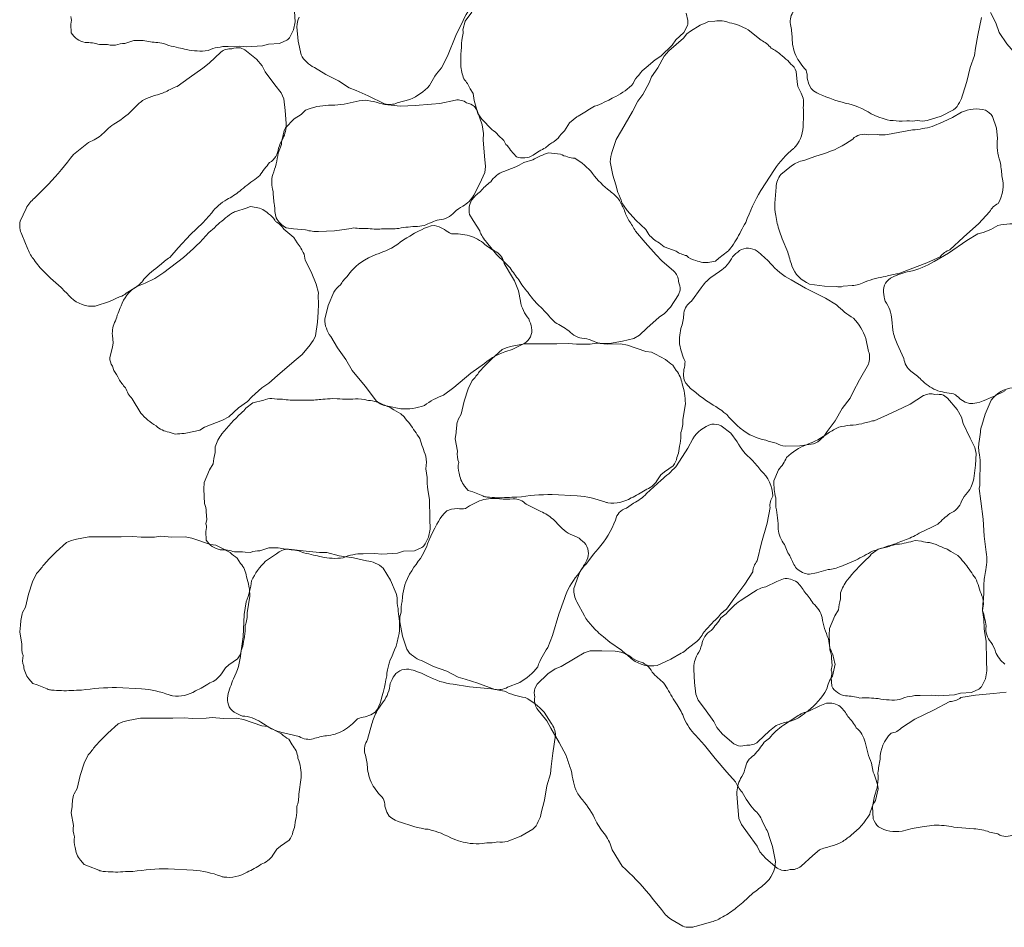
# Model space of a CAD drawing. Units: metres. Extents: x -4.5 to 8, y -4.2 to -1.8.
# Drawn here: x -0.8 to -0.1, y -3.7 to -3.1 of the extents above; entities that cross this region are included whole.
import ezdxf

# ---------------------------------------------------------------- set-up
doc = ezdxf.new("R2010")
doc.units = ezdxf.units.M
doc.header["$LTSCALE"] = 0.635
doc.layers.add('AM_0', color=7, linetype='Continuous', lineweight=18)
doc.layers.add('UMRISS10', color=7, linetype='Continuous', lineweight=18)

msp = doc.modelspace()

# ---------------------------------------------------------------- linework, layer by layer
at = {"layer": 'AM_0', "flags": 128}
for points in [[(-0.5114, -3.05136, 0.098202), (-0.5223, -3.06709), (-0.52762, -3.07776), (-0.53363, -3.09251), (-0.5378, -3.10081, 0.073051), (-0.54649, -3.11368, -0.101395), (-0.56049, -3.12362), (-0.56953, -3.12612, -0.179273), (-0.57873, -3.12663), (-0.59037, -3.12106), (-0.59913, -3.11717), (-0.60402, -3.11526), (-0.61168, -3.1102), (-0.62084, -3.10568), (-0.62895, -3.1006, -0.10794), (-0.63433, -3.09683, -0.1351), (-0.63843, -3.09159), (-0.64066, -3.08179), (-0.64145, -3.07146, -0.115538), (-0.63979, -3.06467, -0.070614)], [(-0.6431, -3.06046), (-0.64281, -3.068), (-0.64395, -3.07376), (-0.64639, -3.07855, -0.142114), (-0.64872, -3.08113), (-0.65394, -3.08338), (-0.6618, -3.08384), (-0.66621, -3.0852), (-0.67749, -3.08588), (-0.68238, -3.08547), (-0.69082, -3.08557, 0.086136), (-0.69817, -3.08645, 0.110648), (-0.70517, -3.08855, -0.084063), (-0.72071, -3.08784, 0.039376), (-0.72631, -3.08663), (-0.72971, -3.08566, -0.083234), (-0.73686, -3.08341), (-0.74113, -3.08281, -0.034814), (-0.75172, -3.08126), (-0.75842, -3.08135), (-0.76477, -3.08341, 0.091713), (-0.77154, -3.08461), (-0.77529, -3.08455, 0.071254), (-0.78298, -3.08427, 0.083701), (-0.79322, -3.08271, -0.223215), (-0.8032, -3.07577), (-0.80354, -3.06957, 0.152992), (-0.8035, -3.06415)], [(-0.36262, -3.06179), (-0.36146, -3.06704, -0.142114), (-0.36162, -3.07052), (-0.36421, -3.07556), (-0.36999, -3.08092), (-0.37253, -3.08478), (-0.3808, -3.09247), (-0.38483, -3.09527), (-0.39128, -3.10071, 0.086136), (-0.3964, -3.10606, 0.110648), (-0.40047, -3.11214, -0.084063), (-0.41291, -3.12147, 0.039376), (-0.418, -3.12409), (-0.42124, -3.12551, -0.083234), (-0.42819, -3.12832), (-0.43187, -3.13057, -0.034814), (-0.44102, -3.13611), (-0.44614, -3.14044), (-0.44973, -3.14607, 0.091713), (-0.45419, -3.1513), (-0.45713, -3.15364, 0.071254), (-0.46324, -3.15831, 0.083701), (-0.47214, -3.16362, -0.223215), (-0.48425, -3.16461), (-0.48845, -3.16004, 0.152992), (-0.49187, -3.15583), (-0.4933, -3.1529), (-0.49725, -3.14917, 0.124411), (-0.50188, -3.14521), (-0.50888, -3.13761), (-0.51178, -3.13374), (-0.51453, -3.12425), (-0.51522, -3.11923), (-0.51742, -3.11603, 0.092294), (-0.5218, -3.10891, -0.084643), (-0.52409, -3.09887, -0.032597), (-0.52291, -3.07845, 0.106547), (-0.52254, -3.0736), (-0.52099, -3.06756), (-0.51626, -3.06112, -0.125955)], [(-0.15083, -3.06478), (-0.15351, -3.0774), (-0.15525, -3.08682), (-0.15596, -3.09202), (-0.15909, -3.10066), (-0.16133, -3.11062), (-0.16437, -3.11969, -0.10794), (-0.16678, -3.12581, -0.1351), (-0.17091, -3.13102), (-0.17991, -3.13549), (-0.18977, -3.13867, -0.115538), (-0.19676, -3.13865, -0.070614), (-0.20439, -3.13889), (-0.20782, -3.13913), (-0.20997, -3.13919), (-0.21206, -3.13903), (-0.21432, -3.13879), (-0.21648, -3.13862), (-0.21856, -3.13808), (-0.22141, -3.13725), (-0.22455, -3.13624), (-0.22726, -3.13506), (-0.22991, -3.13381), (-0.23204, -3.13254), (-0.23465, -3.13127), (-0.23664, -3.12998), (-0.23904, -3.12905), (-0.24081, -3.12829), (-0.24366, -3.12746), (-0.24593, -3.12669), (-0.24789, -3.1264), (-0.25076, -3.12563), (-0.25354, -3.12484), (-0.25592, -3.12402), (-0.25958, -3.12275), (-0.2626, -3.12163), (-0.26466, -3.12077), (-0.26699, -3.11985), (-0.26896, -3.11879), (-0.27134, -3.11729), (-0.27305, -3.11568), (-0.27471, -3.11258), (-0.27574, -3.10839, 0.085433), (-0.27663, -3.10269, -0.067324), (-0.28405, -3.09198, -0.101149), (-0.28663, -3.07945, 0.054758), (-0.2879, -3.0698, -0.207328), (-0.28533, -3.05998)], [(-0.13374, -3.33223), (-0.13636, -3.33363), (-0.13893, -3.33496), (-0.14122, -3.33599), (-0.14476, -3.33757), (-0.14773, -3.33881), (-0.14983, -3.3396), (-0.15215, -3.34052), (-0.15431, -3.3411), (-0.15708, -3.34164), (-0.15942, -3.34163), (-0.16275, -3.3405), (-0.16638, -3.33815, 0.085433), (-0.17093, -3.3346, -0.067324), (-0.18366, -3.33187, -0.101149), (-0.19412, -3.32449, 0.054758), (-0.20165, -3.31833, -0.207328), (-0.20649, -3.30941), (-0.21135, -3.29881, -0.064855), (-0.21453, -3.28899), (-0.21524, -3.28142, 0.135449), (-0.21988, -3.26817, -0.045179), (-0.22126, -3.26173, -0.314162), (-0.21476, -3.25098, -0.047701), (-0.20271, -3.24686, 0.098202), (-0.18497, -3.23969), (-0.17466, -3.23369), (-0.16154, -3.22466), (-0.1535, -3.22001, 0.073051), (-0.13918, -3.21402, -0.101395), (-0.12202, -3.21339)], [(-0.12832, -3.33025, 0.217922), (-0.14408, -3.33927), (-0.14825, -3.34921), (-0.15059, -3.35736, 0.142179), (-0.15157, -3.36219), (-0.1526, -3.36869, 0.118974), (-0.1523, -3.3783, -0.052675), (-0.15224, -3.39364, -0.070912), (-0.1525, -3.40259), (-0.15136, -3.41169), (-0.14983, -3.42457), (-0.14913, -3.43673), (-0.14787, -3.44628, -0.100753), (-0.14784, -3.46075, 0.047484), (-0.14923, -3.47167, -0.036395), (-0.14997, -3.48513), (-0.15014, -3.48988, -0.03477), (-0.1477, -3.50118, 0.224389), (-0.14413, -3.51279, -0.085405), (-0.1409, -3.51952, 0.127701), (-0.1342, -3.52847)], [(-0.13324, -3.54855), (-0.14237, -3.54949), (-0.15528, -3.55071), (-0.16566, -3.55233, -0.151838), (-0.1736, -3.55525), (-0.18544, -3.56148), (-0.19867, -3.56792), (-0.20827, -3.57396, -0.160825), (-0.21576, -3.578, 0.205196), (-0.22362, -3.59651, 0.028668), (-0.22513, -3.60651, -0.116212), (-0.22766, -3.623), (-0.22907, -3.63047), (-0.22848, -3.63924, 0.116932), (-0.22479, -3.645, 0.177413), (-0.2079, -3.64811), (-0.20067, -3.64629), (-0.19351, -3.64502), (-0.18487, -3.64376, -0.040278), (-0.17077, -3.6452), (-0.1565, -3.64648, -0.08673), (-0.14527, -3.64875), (-0.13926, -3.65015, 0.286321), (-0.12761, -3.6503, -0.082378)]]:
    msp.add_lwpolyline(points, format="xyb", dxfattribs=at)
msp.add_lwpolyline([(-0.14439, -3.06129), (-0.14055, -3.06869), (-0.13824, -3.07561), (-0.13268, -3.08383), (-0.12337, -3.09436), (-0.11646, -3.09719), (-0.10702, -3.09868), (-0.09987, -3.10095), (-0.09274, -3.09996), (-0.08219, -3.09528), (-0.06707, -3.0892), (-0.05344, -3.08005), (-0.04134, -3.07183), (-0.02765, -3.06643), (-0.01734, -3.06294)], dxfattribs=at)
for points in [[(-0.31991, -3.21177, -0.037343), (-0.30908, -3.18885), (-0.29938, -3.17377, -0.067469), (-0.28568, -3.15882, 0.051947), (-0.28408, -3.15719, 0.178807), (-0.2788, -3.14099, 0.041514), (-0.27866, -3.12947, 0.154339), (-0.28013, -3.11896), (-0.28251, -3.11425), (-0.28312, -3.11107), (-0.2837, -3.10349, 0.147858), (-0.28762, -3.09819), (-0.28974, -3.09566, -0.022449), (-0.29503, -3.09124, 0.064648), (-0.30171, -3.08684, 0.102724), (-0.30892, -3.08098), (-0.3182, -3.07358, 0.085321), (-0.33157, -3.06865, 0.145415), (-0.34193, -3.06753), (-0.34652, -3.06772, -0.030329), (-0.35242, -3.07024), (-0.35937, -3.07457), (-0.36206, -3.07644), (-0.36444, -3.0796), (-0.375, -3.08879), (-0.37833, -3.09255), (-0.38283, -3.10084), (-0.38731, -3.10745), (-0.38909, -3.11161), (-0.3937, -3.12004), (-0.39721, -3.12491), (-0.40101, -3.13221), (-0.40883, -3.14585), (-0.41261, -3.15224), (-0.41558, -3.1608, 0.072296), (-0.41703, -3.1682), (-0.41501, -3.17791), (-0.41307, -3.18483), (-0.41144, -3.19035, -0.057015), (-0.40856, -3.19781), (-0.40482, -3.20327), (-0.39855, -3.21017), (-0.39154, -3.2167), (-0.38936, -3.22051, 0.063203), (-0.382, -3.22635), (-0.37838, -3.22917), (-0.36979, -3.23232, 0.117249), (-0.3623, -3.23556, 0.144265), (-0.35553, -3.23899, 0.148049), (-0.34565, -3.24031), (-0.34161, -3.23954), (-0.33915, -3.23731), (-0.33294, -3.23253, 0.074268), (-0.33068, -3.23019, 0.036807), (-0.32333, -3.21807, -0.032846)], [(-0.7908, -3.15436), (-0.80165, -3.16298, -0.027611), (-0.81942, -3.18433), (-0.82317, -3.18779), (-0.82946, -3.1944, 0.121254), (-0.83552, -3.20173), (-0.83976, -3.21081, 0.161182), (-0.83858, -3.22045), (-0.83437, -3.23096, 0.069424), (-0.82976, -3.23857, 0.061917), (-0.8223, -3.24741), (-0.81809, -3.2516), (-0.81038, -3.25834, 0.015708), (-0.80325, -3.2657, 0.217922), (-0.78614, -3.27176), (-0.77589, -3.26844), (-0.76818, -3.2649, 0.142179), (-0.76388, -3.26249), (-0.75828, -3.25903, 0.118974), (-0.75119, -3.25253, -0.052675), (-0.7396, -3.24248, -0.070912), (-0.73265, -3.23684), (-0.7265, -3.23004), (-0.71773, -3.22049), (-0.70897, -3.21201), (-0.70255, -3.20484, -0.100753), (-0.6916, -3.19537, 0.047484), (-0.68241, -3.18931, -0.036395), (-0.67173, -3.18109), (-0.66802, -3.17812, -0.03477), (-0.66105, -3.1689, 0.224389), (-0.65458, -3.15862, -0.085405), (-0.65158, -3.15178, 0.127701), (-0.64917, -3.14086), (-0.64985, -3.13146), (-0.65091, -3.12309), (-0.65272, -3.11894), (-0.65728, -3.11307), (-0.66416, -3.10368), (-0.66633, -3.09953), (-0.67054, -3.09481), (-0.6788, -3.08806), (-0.68202, -3.08657, 0.099773), (-0.68813, -3.08723, 0.19685), (-0.69599, -3.08971), (-0.70424, -3.09766), (-0.70897, -3.10122), (-0.7186, -3.10816), (-0.72727, -3.11421, 0.026025), (-0.73541, -3.11806, -0.04704), (-0.74351, -3.12076, 0.029839), (-0.75112, -3.12374, 0.061934), (-0.75768, -3.1294, -0.070212), (-0.77148, -3.14052, 0.060009), (-0.78093, -3.14853, -0.08673)], [(-0.60121, -3.12553, -0.070212), (-0.61878, -3.12778, 0.099948), (-0.63527, -3.13135, -0.088459), (-0.6438, -3.13762), (-0.64975, -3.14392, 0.062648), (-0.65262, -3.15589), (-0.65495, -3.16207, -0.058627), (-0.65875, -3.17742, 0.158621), (-0.65842, -3.18946, 0.059396), (-0.65746, -3.19952, 0.069092), (-0.65633, -3.20841, 0.173936), (-0.64913, -3.21557), (-0.64404, -3.21632), (-0.6353, -3.21708, 0.08589), (-0.6259, -3.21817), (-0.61446, -3.21771, 0.012851), (-0.60092, -3.21572, 0.031809), (-0.59031, -3.21609, 0.058265), (-0.57945, -3.21633, 0.047484), (-0.56845, -3.21598, -0.036395), (-0.55504, -3.21457), (-0.55033, -3.21398, -0.03477), (-0.53956, -3.20978, 0.224389), (-0.52867, -3.20441, -0.085405), (-0.52253, -3.20015, 0.127701), (-0.51476, -3.19211), (-0.51041, -3.18374), (-0.50693, -3.17606), (-0.5063, -3.17158), (-0.50711, -3.16418), (-0.50806, -3.15258), (-0.50774, -3.14791), (-0.50885, -3.14168), (-0.51236, -3.13161), (-0.51433, -3.12866, 0.099773), (-0.51987, -3.12601, 0.19685), (-0.52787, -3.12402), (-0.53906, -3.12647), (-0.54495, -3.12703), (-0.55679, -3.12789), (-0.56734, -3.12851, 0.026025), (-0.57629, -3.12753, -0.04704), (-0.58461, -3.12559, 0.029839), (-0.59266, -3.12415, 0.061934)], [(-0.24353, -3.25697, 0.118974), (-0.23428, -3.25433, -0.052675), (-0.21942, -3.25052, -0.070912), (-0.21069, -3.24859), (-0.20214, -3.24526), (-0.19002, -3.24063), (-0.18045, -3.23631, -0.151838), (-0.17357, -3.23138), (-0.16382, -3.22222), (-0.15278, -3.21249), (-0.14514, -3.2041, -0.160825), (-0.139, -3.19821, 0.205196), (-0.13635, -3.17828, 0.028668), (-0.13757, -3.16823, -0.116212), (-0.13953, -3.15167), (-0.14016, -3.14409), (-0.14306, -3.1358, 0.116932), (-0.14815, -3.13123, 0.177413), (-0.16526, -3.13274), (-0.17174, -3.13642), (-0.1783, -3.13955), (-0.18629, -3.14306, -0.040278), (-0.20027, -3.14543), (-0.21436, -3.148, -0.08673), (-0.22579, -3.1488), (-0.23196, -3.14906, 0.286321), (-0.24323, -3.15202, -0.082378), (-0.2648, -3.1628), (-0.2697, -3.16423), (-0.27828, -3.16732, 0.121254), (-0.28698, -3.17117), (-0.29483, -3.1774, 0.161182), (-0.29809, -3.18654), (-0.29903, -3.19782, 0.069424), (-0.29831, -3.20669, 0.061917), (-0.29559, -3.21794), (-0.2937, -3.22357), (-0.28982, -3.23304, 0.015708), (-0.28674, -3.24281, 0.217922), (-0.27414, -3.25589), (-0.26349, -3.2575), (-0.25501, -3.25778, 0.142179), (-0.25009, -3.25755)], [(-0.4171, -3.18931, -0.070212), (-0.42957, -3.17672, 0.099948), (-0.44242, -3.16579, -0.088459), (-0.45258, -3.16283), (-0.4612, -3.16193, 0.062648), (-0.47246, -3.16692), (-0.47878, -3.16883, -0.058627), (-0.49328, -3.17513, 0.158621), (-0.50263, -3.18271, 0.059396), (-0.51005, -3.18958, 0.069092), (-0.51642, -3.19588, 0.173936), (-0.51773, -3.20595), (-0.51524, -3.21045), (-0.51053, -3.21785, 0.08589), (-0.50569, -3.22598), (-0.49837, -3.23478, 0.012851), (-0.48856, -3.24433, 0.031809), (-0.48242, -3.25299, 0.058265), (-0.47601, -3.26176, 0.047484), (-0.46904, -3.27028, -0.036395), (-0.45978, -3.28008), (-0.45645, -3.28346, -0.03477), (-0.44657, -3.28946, 0.224389), (-0.43569, -3.29485, -0.085405), (-0.42857, -3.29714, 0.127701), (-0.41747, -3.29843), (-0.40818, -3.2968), (-0.39996, -3.29489), (-0.39602, -3.29267), (-0.39064, -3.28753), (-0.382, -3.27973), (-0.37809, -3.27715), (-0.37383, -3.27248), (-0.36796, -3.26358), (-0.3668, -3.26022, 0.099773), (-0.36807, -3.25421, 0.19685), (-0.37135, -3.24664), (-0.38009, -3.23925), (-0.38411, -3.23491), (-0.392, -3.22603), (-0.39889, -3.21802, 0.026025), (-0.40355, -3.21032, -0.04704), (-0.40707, -3.20253, 0.029839), (-0.41081, -3.19526, 0.061934)], [(-0.70468, -3.21901, -0.037343), (-0.72266, -3.23687), (-0.73692, -3.24775, -0.067469), (-0.75489, -3.25715, 0.051947), (-0.75694, -3.25814, 0.178807), (-0.76743, -3.27158, 0.041514), (-0.77147, -3.28236, 0.154339), (-0.77367, -3.29274), (-0.77304, -3.29798), (-0.77354, -3.30118), (-0.77558, -3.30851, 0.147858), (-0.7737, -3.31482), (-0.77256, -3.31792, -0.022449), (-0.7691, -3.32388, 0.064648), (-0.76431, -3.33029, 0.102724), (-0.75953, -3.33825), (-0.75331, -3.34837, 0.085321), (-0.74242, -3.35755, 0.145415), (-0.73306, -3.36213), (-0.72869, -3.36352, -0.030329), (-0.72228, -3.36315), (-0.71427, -3.36145), (-0.7111, -3.36061), (-0.70778, -3.35844), (-0.69474, -3.3534), (-0.69032, -3.351), (-0.68327, -3.34474), (-0.6768, -3.34004), (-0.67371, -3.33674), (-0.66651, -3.33037), (-0.66156, -3.32699), (-0.6555, -3.32143), (-0.64351, -3.31125), (-0.63777, -3.30653), (-0.63207, -3.2995, 0.072296), (-0.62818, -3.29303), (-0.62678, -3.28322), (-0.62625, -3.27605), (-0.6259, -3.2703, -0.057015), (-0.62608, -3.26231), (-0.62774, -3.2559), (-0.63128, -3.24728), (-0.63565, -3.23875), (-0.6364, -3.23442, 0.063203), (-0.64134, -3.22643), (-0.64378, -3.22254), (-0.65078, -3.21666, 0.117249), (-0.65673, -3.21106, 0.144265), (-0.66192, -3.20554, 0.148049), (-0.67077, -3.20094), (-0.67483, -3.20029), (-0.6779, -3.20155), (-0.68536, -3.20392, 0.074268), (-0.68828, -3.20536, 0.036807), (-0.69932, -3.21425, -0.032846)], [(-0.5357, -3.21676, 0.085433), (-0.53081, -3.21982, -0.067324), (-0.51787, -3.22124, -0.101149), (-0.50672, -3.22751, 0.054758), (-0.49859, -3.23288, -0.207328), (-0.49287, -3.24125), (-0.48695, -3.25131, -0.064855), (-0.48279, -3.26075), (-0.4813, -3.2682, 0.135449), (-0.47534, -3.28091, -0.045179), (-0.47331, -3.28718, -0.314162), (-0.47868, -3.29854, -0.047701), (-0.49025, -3.30386, 0.098202), (-0.50717, -3.3128), (-0.5168, -3.31982), (-0.52893, -3.33015), (-0.53646, -3.33559, 0.073051), (-0.5501, -3.34301, -0.101395), (-0.5671, -3.34539), (-0.57628, -3.34345, -0.179273), (-0.58468, -3.33967), (-0.59245, -3.32936), (-0.59843, -3.32187), (-0.60189, -3.31793), (-0.60636, -3.3099), (-0.61241, -3.30168), (-0.61727, -3.29344, -0.10794), (-0.6203, -3.28761, -0.1351), (-0.62153, -3.28107), (-0.619, -3.27134), (-0.61494, -3.26181, -0.115538), (-0.61034, -3.25654, -0.070614), (-0.60552, -3.25062), (-0.60345, -3.24788), (-0.60208, -3.24622), (-0.60059, -3.24474), (-0.59893, -3.2432), (-0.59738, -3.24168), (-0.59561, -3.24046), (-0.59312, -3.23885), (-0.5903, -3.23714), (-0.58763, -3.23588), (-0.58495, -3.2347), (-0.58259, -3.23391), (-0.57992, -3.23278), (-0.57765, -3.23212), (-0.57537, -3.23092), (-0.57363, -3.23008), (-0.57114, -3.22847), (-0.56907, -3.22726), (-0.56757, -3.22597), (-0.5651, -3.22432), (-0.56269, -3.22273), (-0.56051, -3.22148), (-0.55715, -3.21954), (-0.55432, -3.218), (-0.55231, -3.217), (-0.55009, -3.21585), (-0.548, -3.21505), (-0.54531, -3.21424), (-0.54297, -3.21401), (-0.53955, -3.21479)], [(-0.36427, -3.31714, 0.085433), (-0.36339, -3.31144, -0.067324), (-0.36722, -3.29899, -0.101149), (-0.36587, -3.28626, 0.054758), (-0.36417, -3.27668, -0.207328), (-0.35875, -3.2681), (-0.35186, -3.25869, -0.064855), (-0.34484, -3.25112), (-0.33858, -3.24681, 0.135449), (-0.32928, -3.2363, -0.045179), (-0.32433, -3.23195, -0.314162), (-0.31177, -3.23238, -0.047701), (-0.3023, -3.24089, 0.098202), (-0.28739, -3.25288), (-0.27712, -3.25895), (-0.26284, -3.26599), (-0.25485, -3.27075, 0.073051), (-0.24264, -3.28033, -0.101395), (-0.23372, -3.295), (-0.23186, -3.3042, -0.179273), (-0.23201, -3.31341), (-0.23839, -3.32463), (-0.2429, -3.33308), (-0.24515, -3.33782), (-0.25075, -3.34511), (-0.2559, -3.35392), (-0.26154, -3.36165, -0.10794), (-0.26569, -3.36674, -0.1351), (-0.27121, -3.37046), (-0.28114, -3.37199), (-0.2915, -3.37204, -0.115538), (-0.29816, -3.3699, -0.070614), (-0.30551, -3.36782), (-0.30884, -3.36701), (-0.31091, -3.36641), (-0.31286, -3.36563), (-0.31494, -3.36471), (-0.31694, -3.3639), (-0.31876, -3.36275), (-0.32123, -3.3611), (-0.32391, -3.35919), (-0.32613, -3.35724), (-0.32828, -3.35525), (-0.32993, -3.35339), (-0.33204, -3.35139), (-0.33354, -3.34956), (-0.33554, -3.34795), (-0.337, -3.34668), (-0.33947, -3.34503), (-0.3414, -3.34361), (-0.34318, -3.34275), (-0.34567, -3.34114), (-0.34809, -3.33955), (-0.3501, -3.33804), (-0.35321, -3.33573), (-0.35575, -3.33374), (-0.35746, -3.33229), (-0.35939, -3.33071), (-0.36096, -3.32911), (-0.36277, -3.32696), (-0.36391, -3.32491), (-0.36455, -3.32145)], [(-0.4838, -3.40881, -0.037343), (-0.45853, -3.40679), (-0.44063, -3.40768, -0.067469), (-0.42084, -3.41212, 0.051947), (-0.41863, -3.41269, 0.178807), (-0.40195, -3.4092, 0.041514), (-0.39189, -3.40358, 0.154339), (-0.38351, -3.39707), (-0.38061, -3.39266), (-0.37816, -3.39054), (-0.37188, -3.38626, 0.147858), (-0.36923, -3.38023), (-0.3681, -3.37713, -0.022449), (-0.36689, -3.37034, 0.064648), (-0.36641, -3.36235, 0.102724), (-0.36492, -3.35319), (-0.36313, -3.34145, 0.085321), (-0.36552, -3.3274, 0.145415), (-0.36971, -3.31786), (-0.37215, -3.31398, -0.030329), (-0.37728, -3.31012), (-0.3845, -3.30624), (-0.38745, -3.30484), (-0.39139, -3.30435), (-0.40461, -3.29978), (-0.40953, -3.29876), (-0.41896, -3.29899), (-0.42693, -3.2984), (-0.43142, -3.29893), (-0.44103, -3.29913), (-0.44699, -3.29852), (-0.45521, -3.29886), (-0.47094, -3.29888), (-0.47837, -3.29878), (-0.48726, -3.30047, 0.072296), (-0.49441, -3.3029), (-0.50182, -3.30948), (-0.50685, -3.31461), (-0.51083, -3.31878, -0.057015), (-0.51586, -3.32499), (-0.51873, -3.33096), (-0.52159, -3.33983), (-0.52376, -3.34916), (-0.52598, -3.35295, 0.063203), (-0.52737, -3.36224), (-0.52802, -3.36679), (-0.52647, -3.3758, 0.117249), (-0.52555, -3.38391, 0.144265), (-0.52515, -3.39149, 0.148049), (-0.52137, -3.40071), (-0.51869, -3.40383), (-0.51553, -3.40485), (-0.50829, -3.40786, 0.074268), (-0.50514, -3.40865, 0.036807), (-0.49097, -3.40898, -0.032846)], [(-0.2607, -3.36286, -0.070212), (-0.2764, -3.37108, 0.099948), (-0.29061, -3.38017, -0.088459), (-0.29642, -3.38901), (-0.29981, -3.39699, 0.062648), (-0.29834, -3.40921), (-0.29837, -3.41581, -0.058627), (-0.29659, -3.43153, 0.158621), (-0.2921, -3.44269, 0.059396), (-0.2877, -3.4518, 0.069092), (-0.28355, -3.45974, 0.173936), (-0.2743, -3.46395), (-0.26927, -3.46288), (-0.26082, -3.46055, 0.08589), (-0.25162, -3.45831), (-0.24106, -3.45389, 0.012851), (-0.22905, -3.44732, 0.031809), (-0.21898, -3.44398, 0.058265), (-0.20872, -3.44043, 0.047484), (-0.19852, -3.43626, -0.036395), (-0.18644, -3.43028), (-0.18223, -3.42809, -0.03477), (-0.1736, -3.4204, 0.224389), (-0.16525, -3.41158, -0.085405), (-0.16098, -3.40545, 0.127701), (-0.15649, -3.39521), (-0.15533, -3.38586), (-0.15473, -3.37744), (-0.1557, -3.37302), (-0.15904, -3.36637), (-0.16396, -3.35582), (-0.16528, -3.35133), (-0.16849, -3.34588), (-0.17528, -3.33766), (-0.17816, -3.33557, 0.099773), (-0.18427, -3.33502, 0.19685), (-0.19247, -3.33593), (-0.20211, -3.34213), (-0.20743, -3.34469), (-0.21824, -3.34963), (-0.22791, -3.35387, 0.026025), (-0.23664, -3.35607, -0.04704), (-0.24512, -3.35715, 0.029839), (-0.25316, -3.35859, 0.061934)], [(-0.70144, -3.38474), (-0.7011, -3.38087, 0.092294), (-0.69996, -3.37259, -0.084643), (-0.69533, -3.36339, -0.032597), (-0.68144, -3.34838, 0.106547), (-0.67807, -3.34487), (-0.67304, -3.34119), (-0.66529, -3.33922, -0.125955), (-0.65942, -3.33795, 0.063118), (-0.6519, -3.33847, 0.046888), (-0.64079, -3.33914), (-0.63319, -3.33908, 0.061548), (-0.62298, -3.33835, 0.039288), (-0.616, -3.33788), (-0.61264, -3.33817, 0.036576), (-0.59753, -3.33818), (-0.59287, -3.33876, 0.068628), (-0.58729, -3.33958), (-0.5824, -3.3411, 0.036638), (-0.5746, -3.34432), (-0.57195, -3.34617), (-0.56696, -3.34897), (-0.56468, -3.35116, 0.027684), (-0.56054, -3.35624, -0.010512), (-0.55347, -3.36662, 0.01419), (-0.54904, -3.3794), (-0.54857, -3.38363), (-0.54915, -3.38847), (-0.5482, -3.39464, 0.032074), (-0.54777, -3.40339), (-0.54656, -3.41029), (-0.54629, -3.42414), (-0.546, -3.43169), (-0.54714, -3.43744), (-0.54958, -3.44223, -0.142114), (-0.55191, -3.44481), (-0.55713, -3.44706), (-0.56499, -3.44752), (-0.5694, -3.44888), (-0.58068, -3.44956), (-0.58557, -3.44916), (-0.59401, -3.44925, 0.086136), (-0.60136, -3.45013, 0.110648), (-0.60837, -3.45223, -0.084063), (-0.6239, -3.45152, 0.039376), (-0.6295, -3.45031), (-0.6329, -3.44935, -0.083234), (-0.64005, -3.44709), (-0.64432, -3.44649, -0.034814), (-0.65491, -3.44495), (-0.66161, -3.44503), (-0.66796, -3.4471, 0.091713), (-0.67473, -3.4483), (-0.67848, -3.44824, 0.071254), (-0.68617, -3.44795, 0.083701), (-0.69641, -3.44639, -0.223215), (-0.70639, -3.43946), (-0.70673, -3.43326, 0.152992), (-0.70669, -3.42783), (-0.70593, -3.42467), (-0.70661, -3.41927, 0.124411), (-0.70767, -3.41327), (-0.70824, -3.40295), (-0.70801, -3.39812), (-0.7041, -3.38905)], [(-0.35691, -3.51369, 0.118974), (-0.35054, -3.50649, -0.052675), (-0.34006, -3.49528, -0.070912), (-0.33375, -3.48894), (-0.32834, -3.48153), (-0.32062, -3.47111), (-0.31489, -3.46231, -0.151838), (-0.31175, -3.45445), (-0.30847, -3.44148), (-0.30441, -3.42734), (-0.30249, -3.41616, -0.160825), (-0.30049, -3.40789, 0.205196), (-0.30899, -3.38967, 0.028668), (-0.31542, -3.38186, -0.116212), (-0.326, -3.36896), (-0.33061, -3.36291), (-0.33753, -3.35749, 0.116932), (-0.34427, -3.35638, 0.177413), (-0.35788, -3.36687), (-0.36135, -3.37346), (-0.3652, -3.37963), (-0.37004, -3.3869, -0.040278), (-0.38054, -3.39642), (-0.39102, -3.40618, -0.08673), (-0.40023, -3.41301), (-0.40528, -3.41654, 0.286321), (-0.41318, -3.42511, -0.082378), (-0.42555, -3.44581), (-0.42891, -3.44965), (-0.43448, -3.45689, 0.121254), (-0.43973, -3.46481), (-0.44299, -3.47429, 0.161182), (-0.44081, -3.48375), (-0.43553, -3.49376, 0.069424), (-0.43014, -3.50084, 0.061917), (-0.42179, -3.50885), (-0.41717, -3.51257), (-0.4088, -3.51847, 0.015708), (-0.40094, -3.52504, 0.217922), (-0.38328, -3.52928), (-0.37343, -3.5249), (-0.36614, -3.52057, 0.142179), (-0.36212, -3.51772)], [(-0.52636, -3.41688, 0.085433), (-0.52059, -3.41675, -0.067324), (-0.509, -3.41081, -0.101149), (-0.49623, -3.40992, 0.054758), (-0.4865, -3.40994, -0.207328), (-0.47711, -3.41378), (-0.46664, -3.41893, -0.064855), (-0.45797, -3.42452), (-0.45263, -3.42994, 0.135449), (-0.44066, -3.43727, -0.045179), (-0.43552, -3.44139, -0.314162), (-0.43376, -3.45383, -0.047701), (-0.4405, -3.46464, 0.098202), (-0.44971, -3.48141), (-0.4539, -3.49257), (-0.45835, -3.50787), (-0.46165, -3.51655, 0.073051), (-0.46896, -3.53025, -0.101395), (-0.48185, -3.54159), (-0.49059, -3.54501, -0.179273), (-0.49969, -3.54647), (-0.51184, -3.54214), (-0.52095, -3.53917), (-0.52601, -3.53777), (-0.53416, -3.53353), (-0.54373, -3.52999), (-0.55232, -3.52578, -0.10794), (-0.55806, -3.52258, -0.1351), (-0.56268, -3.51779), (-0.56592, -3.50827), (-0.56777, -3.49808, -0.115538), (-0.56682, -3.49115, -0.070614), (-0.56605, -3.48356), (-0.56583, -3.48013), (-0.5656, -3.47799), (-0.56517, -3.47594), (-0.56463, -3.47373), (-0.56417, -3.47161), (-0.56336, -3.46962), (-0.56216, -3.46691), (-0.56075, -3.46393), (-0.55922, -3.4614), (-0.55763, -3.45894), (-0.55609, -3.45699), (-0.55448, -3.45457), (-0.55295, -3.45277), (-0.55171, -3.45052), (-0.55071, -3.44886), (-0.54951, -3.44615), (-0.54845, -3.444), (-0.54791, -3.4421), (-0.54676, -3.43936), (-0.54561, -3.43671), (-0.54448, -3.43446), (-0.54274, -3.431), (-0.54122, -3.42815), (-0.5401, -3.42622), (-0.53888, -3.42404), (-0.53757, -3.42222), (-0.53577, -3.42006), (-0.53395, -3.41858), (-0.53066, -3.41735)], [(-0.79591, -3.54715, -0.037343), (-0.77064, -3.54513), (-0.75274, -3.54602, -0.067469), (-0.73295, -3.55046, 0.051947), (-0.73074, -3.55103, 0.178807), (-0.71406, -3.54754, 0.041514), (-0.704, -3.54192, 0.154339), (-0.69562, -3.53541), (-0.69272, -3.531), (-0.69027, -3.52888), (-0.68399, -3.5246, 0.147858), (-0.68134, -3.51857), (-0.68021, -3.51547, -0.022449), (-0.679, -3.50868, 0.064648), (-0.67853, -3.5007, 0.102724), (-0.67703, -3.49153), (-0.67524, -3.47979, 0.085321), (-0.67763, -3.46575, 0.145415), (-0.68182, -3.4562), (-0.68426, -3.45232, -0.030329), (-0.68939, -3.44846), (-0.69661, -3.44458), (-0.69957, -3.44318), (-0.7035, -3.4427), (-0.71672, -3.43812), (-0.72164, -3.4371), (-0.73107, -3.43733), (-0.73904, -3.43674), (-0.74353, -3.43727), (-0.75314, -3.43747), (-0.7591, -3.43686), (-0.76733, -3.4372), (-0.78305, -3.43722), (-0.79048, -3.43712), (-0.79937, -3.43881, 0.072296), (-0.80652, -3.44124), (-0.81393, -3.44782), (-0.81896, -3.45296), (-0.82294, -3.45712, -0.057015), (-0.82797, -3.46334), (-0.83084, -3.4693), (-0.8337, -3.47817), (-0.83587, -3.4875), (-0.83809, -3.49129, 0.063203), (-0.83948, -3.50058), (-0.84013, -3.50513), (-0.83858, -3.51414, 0.117249), (-0.83766, -3.52226, 0.144265), (-0.83726, -3.52983, 0.148049), (-0.83348, -3.53905), (-0.8308, -3.54217), (-0.82764, -3.54319), (-0.8204, -3.5462, 0.074268), (-0.81725, -3.54699, 0.036807), (-0.80308, -3.54733, -0.032846)], [(-0.59249, -3.56621, 0.085433), (-0.59809, -3.56764, -0.067324), (-0.60805, -3.57602, -0.101149), (-0.62029, -3.57976, 0.054758), (-0.62977, -3.58194, -0.207328), (-0.63979, -3.5803), (-0.65114, -3.57763, -0.064855), (-0.66085, -3.57413), (-0.66727, -3.57006, 0.135449), (-0.68058, -3.5656, -0.045179), (-0.68652, -3.56275, -0.314162), (-0.69102, -3.55101, -0.047701), (-0.68689, -3.53897, 0.098202), (-0.68168, -3.52056), (-0.68011, -3.50874), (-0.67921, -3.49284), (-0.67795, -3.48363, 0.073051), (-0.67391, -3.46864, -0.101395), (-0.66389, -3.4547), (-0.65614, -3.44939, -0.179273), (-0.64761, -3.44593), (-0.63479, -3.44742), (-0.62525, -3.44827), (-0.62, -3.44849), (-0.61111, -3.45079), (-0.60098, -3.45209), (-0.59166, -3.45427, -0.10794), (-0.58535, -3.4561, -0.1351), (-0.57978, -3.45972), (-0.57448, -3.46827), (-0.57039, -3.47778, -0.115538), (-0.56976, -3.48475, -0.070614), (-0.5688, -3.49232), (-0.56824, -3.49571), (-0.56799, -3.49785), (-0.56794, -3.49995), (-0.56798, -3.50222), (-0.56795, -3.50438), (-0.56829, -3.50651), (-0.56885, -3.50942), (-0.56956, -3.51264), (-0.57048, -3.51544), (-0.57148, -3.5182), (-0.57254, -3.52045), (-0.57356, -3.52316), (-0.57465, -3.52526), (-0.57535, -3.52773), (-0.57595, -3.52957), (-0.57651, -3.53249), (-0.57706, -3.53482), (-0.57716, -3.5368), (-0.57767, -3.53972), (-0.57819, -3.54257), (-0.57878, -3.54501), (-0.5797, -3.54878), (-0.58054, -3.55189), (-0.5812, -3.55403), (-0.5819, -3.55643), (-0.58277, -3.55849), (-0.58404, -3.561), (-0.58548, -3.56285), (-0.58841, -3.56479)], [(-0.35391, -3.55416), (-0.34945, -3.56011), (-0.34272, -3.56961), (-0.34063, -3.5738), (-0.3365, -3.57859), (-0.32835, -3.58547), (-0.32515, -3.58701, 0.099773), (-0.31904, -3.58646, 0.19685), (-0.31113, -3.58411), (-0.30275, -3.5763), (-0.29796, -3.57237, -0.04704), (-0.28981, -3.5698, 0.029839), (-0.28215, -3.56695, 0.001603), (-0.27523, -3.56185, 0.093389), (-0.26194, -3.54667, -0.088459), (-0.25779, -3.53694), (-0.25588, -3.52848, 0.062648), (-0.2595, -3.51672), (-0.26065, -3.51022, -0.058627), (-0.26519, -3.49507, 0.158621), (-0.2716, -3.48488, 0.059396), (-0.27755, -3.47671, 0.069092), (-0.28305, -3.46963, 0.173936), (-0.29289, -3.46714), (-0.29766, -3.46908), (-0.30556, -3.47288, 0.08589), (-0.31421, -3.47672), (-0.32382, -3.48295, 0.067077), (-0.33386, -3.49234), (-0.33761, -3.49524, -0.03477), (-0.34474, -3.50435, 0.224389), (-0.35138, -3.51451, -0.085405), (-0.35449, -3.5213, 0.127701), (-0.35709, -3.53218), (-0.35657, -3.54159), (-0.35565, -3.54998)], [(-0.41568, -3.66145), (-0.40831, -3.67319, -0.027611), (-0.38906, -3.69321), (-0.38603, -3.69732), (-0.38016, -3.7043, 0.121254), (-0.37354, -3.71113), (-0.36498, -3.71635, 0.161182), (-0.35527, -3.71624), (-0.34436, -3.71322, 0.069424), (-0.33629, -3.70947, 0.061917), (-0.32668, -3.70303), (-0.32205, -3.69931), (-0.31451, -3.6924, 0.015708), (-0.3064, -3.68613, 0.217922), (-0.29849, -3.66979), (-0.30066, -3.65923), (-0.30333, -3.65118, 0.142179), (-0.30524, -3.64664), (-0.30806, -3.64069, 0.118974), (-0.31374, -3.63293, -0.052675), (-0.32245, -3.6203, -0.070912), (-0.32728, -3.61277), (-0.33336, -3.6059), (-0.34189, -3.59613), (-0.34934, -3.58649), (-0.35577, -3.57932, -0.100753), (-0.36396, -3.56739, 0.047484), (-0.36898, -3.55759, -0.036395), (-0.37597, -3.54606), (-0.37851, -3.54205, -0.03477), (-0.38691, -3.5341, 0.224389), (-0.3964, -3.52653, -0.085405), (-0.40287, -3.5228, 0.127701), (-0.41346, -3.5192), (-0.42288, -3.51883), (-0.43131, -3.51896), (-0.43564, -3.5203), (-0.44198, -3.52419), (-0.45207, -3.52999), (-0.45643, -3.53169), (-0.46159, -3.53535), (-0.46921, -3.54282), (-0.47104, -3.54586, 0.099773), (-0.47107, -3.552, 0.19685), (-0.46946, -3.56009), (-0.46247, -3.56916), (-0.45946, -3.57425), (-0.45363, -3.5846), (-0.44858, -3.59388, 0.026025), (-0.44565, -3.60239, -0.04704), (-0.44385, -3.61074, 0.029839), (-0.44173, -3.61863, 0.061934), (-0.43683, -3.62578, -0.070212), (-0.42731, -3.64072, 0.060009), (-0.42039, -3.651, -0.08673)], [(-0.57837, -3.63031, 0.085433), (-0.5796, -3.62467, -0.067324), (-0.58763, -3.61441, -0.101149), (-0.59094, -3.60205, 0.054758), (-0.59278, -3.5925, -0.207328), (-0.59079, -3.58255), (-0.58773, -3.57129, -0.064855), (-0.58389, -3.56171), (-0.57959, -3.55544, 0.135449), (-0.57468, -3.54229, -0.045179), (-0.57161, -3.53646, -0.314162), (-0.55973, -3.53237, -0.047701), (-0.54784, -3.53692, 0.098202), (-0.52962, -3.54277), (-0.51786, -3.54475), (-0.502, -3.54621), (-0.49285, -3.54779, 0.073051), (-0.47801, -3.55236, -0.101395), (-0.46442, -3.56286), (-0.45939, -3.57078, -0.179273), (-0.45623, -3.57944), (-0.45817, -3.59219), (-0.45935, -3.6017), (-0.45975, -3.60694), (-0.46237, -3.61574), (-0.46402, -3.62582), (-0.46652, -3.63505, -0.10794), (-0.46857, -3.6413, -0.1351), (-0.47239, -3.64674), (-0.48111, -3.65173), (-0.49077, -3.65549, -0.115538), (-0.49775, -3.65588, -0.070614), (-0.50535, -3.65657), (-0.50876, -3.65701), (-0.5109, -3.65719), (-0.513, -3.65716), (-0.51527, -3.65704), (-0.51744, -3.657), (-0.51955, -3.65658), (-0.52244, -3.65592), (-0.52563, -3.6551), (-0.5284, -3.65408), (-0.53112, -3.65299), (-0.53333, -3.65185), (-0.53601, -3.65073), (-0.53807, -3.64957), (-0.54051, -3.64878), (-0.54233, -3.64812), (-0.54523, -3.64746), (-0.54754, -3.64683), (-0.54951, -3.64666), (-0.55241, -3.64605), (-0.55524, -3.64543), (-0.55766, -3.64475), (-0.56139, -3.6437), (-0.56447, -3.64275), (-0.56658, -3.64201), (-0.56896, -3.64123), (-0.57099, -3.64029), (-0.57346, -3.63893), (-0.57526, -3.63743), (-0.57709, -3.63443)], [(-0.32298, -3.64336), (-0.31852, -3.64931), (-0.31179, -3.65881), (-0.3097, -3.663), (-0.30556, -3.66779), (-0.29742, -3.67467), (-0.29422, -3.67621, 0.099773), (-0.2881, -3.67566, 0.19685), (-0.2802, -3.67331), (-0.27182, -3.6655), (-0.26703, -3.66157, -0.04704), (-0.25888, -3.659, 0.029839), (-0.25122, -3.65615, 0.001603), (-0.24429, -3.65105, 0.093389), (-0.231, -3.63587, -0.088459), (-0.22686, -3.62614), (-0.22494, -3.61768, 0.062648), (-0.22857, -3.60592), (-0.22971, -3.59942, -0.058627), (-0.23426, -3.58427, 0.158621), (-0.24067, -3.57408, 0.059396), (-0.24662, -3.56591, 0.069092), (-0.25211, -3.55883, 0.173936), (-0.26196, -3.55634), (-0.26672, -3.55828), (-0.27463, -3.56208, 0.08589), (-0.28328, -3.56592), (-0.29288, -3.57215, 0.067077), (-0.30292, -3.58154), (-0.30668, -3.58444, -0.03477), (-0.31381, -3.59355, 0.224389), (-0.32045, -3.60371, -0.085405), (-0.32356, -3.6105, 0.127701), (-0.32616, -3.62138), (-0.32564, -3.63079), (-0.32472, -3.63918)], [(-0.75901, -3.67714, -0.037343), (-0.73374, -3.67511), (-0.71583, -3.67601, -0.067469), (-0.69604, -3.68045, 0.051947), (-0.69383, -3.68101, 0.178807), (-0.67715, -3.67752, 0.041514), (-0.6671, -3.6719, 0.154339), (-0.65872, -3.66539), (-0.65582, -3.66099), (-0.65336, -3.65887), (-0.64708, -3.65459, 0.147858), (-0.64444, -3.64856), (-0.6433, -3.64546, -0.022449), (-0.6421, -3.63866, 0.064648), (-0.64162, -3.63068, 0.102724), (-0.64012, -3.62151), (-0.63834, -3.60977, 0.085321), (-0.64072, -3.59573, 0.145415), (-0.64491, -3.58619), (-0.64736, -3.5823, -0.030329), (-0.65249, -3.57845), (-0.6597, -3.57457), (-0.66266, -3.57317), (-0.66659, -3.57268), (-0.67981, -3.5681), (-0.68473, -3.56709), (-0.69416, -3.56732), (-0.70213, -3.56673), (-0.70662, -3.56725), (-0.71623, -3.56746), (-0.7222, -3.56684), (-0.73042, -3.56718), (-0.74615, -3.5672), (-0.75357, -3.5671), (-0.76247, -3.5688, 0.072296), (-0.76961, -3.57122), (-0.77702, -3.57781), (-0.78205, -3.58294), (-0.78603, -3.5871, -0.057015), (-0.79106, -3.59332), (-0.79393, -3.59928), (-0.7968, -3.60816), (-0.79897, -3.61749), (-0.80118, -3.62128, 0.063203), (-0.80258, -3.63057), (-0.80322, -3.63511), (-0.80168, -3.64413, 0.117249), (-0.80075, -3.65224, 0.144265), (-0.80035, -3.65981, 0.148049), (-0.79657, -3.66904), (-0.79389, -3.67215), (-0.79073, -3.67318), (-0.7835, -3.67618, 0.074268), (-0.78034, -3.67697, 0.036807), (-0.76617, -3.67731, -0.032846)]]:
    msp.add_lwpolyline(points, format="xyb", close=True, dxfattribs=at)
at = {"layer": 'UMRISS10', "flags": 128}
msp.add_lwpolyline([(-0.15004, -3.48098, -0.01419), (-0.15447, -3.46819, 0.010512), (-0.16154, -3.45782, -0.027684), (-0.16568, -3.45274), (-0.16796, -3.45054), (-0.17295, -3.44775), (-0.1756, -3.4459, -0.036638), (-0.1834, -3.44267), (-0.18829, -3.44115, -0.068628), (-0.19386, -3.44033), (-0.19853, -3.43975, -0.050044), (-0.2113, -3.44249, 0.084779), (-0.2172, -3.44402), (-0.22494, -3.44598), (-0.22998, -3.44966, -0.106547), (-0.23335, -3.45317, 0.032597), (-0.24724, -3.46818, 0.084643), (-0.25186, -3.47738, -0.092294), (-0.253, -3.48566), (-0.25334, -3.48953), (-0.256, -3.49384), (-0.25991, -3.50291), (-0.26014, -3.50774), (-0.25957, -3.51806, -0.124411), (-0.25852, -3.52406), (-0.25783, -3.52946), (-0.2586, -3.53262, -0.152992), (-0.25863, -3.53805), (-0.2583, -3.54425, 0.223215), (-0.24832, -3.55118, -0.083701), (-0.23807, -3.55274, -0.043309), (-0.2249, -3.5531, 0.084063), (-0.20936, -3.5538, -0.110648), (-0.20236, -3.55171, -0.086136), (-0.195, -3.55083), (-0.18657, -3.55073), (-0.18168, -3.55114), (-0.1704, -3.55046), (-0.16599, -3.5491), (-0.15812, -3.54864), (-0.15291, -3.54639, 0.142114), (-0.15058, -3.54381), (-0.14814, -3.53902), (-0.147, -3.53326), (-0.14729, -3.52572), (-0.14756, -3.51186), (-0.14876, -3.50497, -0.032074), (-0.1492, -3.49622), (-0.15014, -3.49005), (-0.14957, -3.4852)], format="xyb", close=True, dxfattribs=at)

doc.saveas('drawing.dxf')
